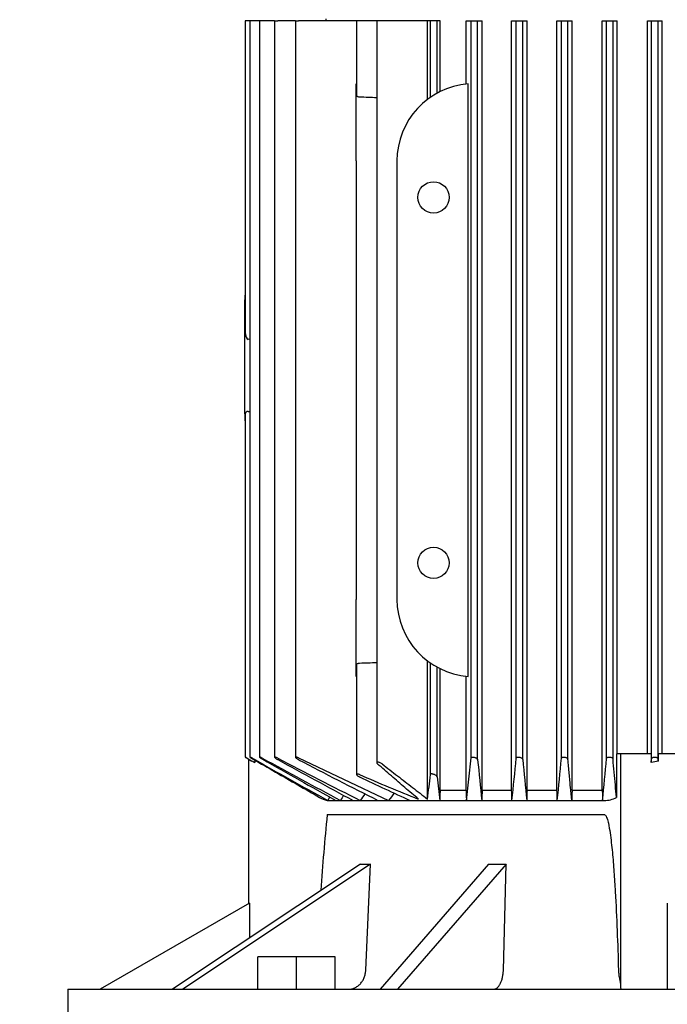
# Model space of a CAD drawing. Units: millimetres. Extents: x 100 to 4113, y 100 to 2870.
# Drawn here: x 534 to 694, y 1235 to 1478 of the extents above; entities that cross this region are included whole.
import ezdxf

# ---------------------------------------------------------------- set-up
doc = ezdxf.new("R2010")
doc.units = ezdxf.units.MM
doc.layers.add('15SV07R055T_A_DD', color=7, linetype='Continuous')
doc.layers.add('Default', color=7, linetype='Continuous')
doc.styles.add('SEACAD_seiso_ttf', font='AGENCYR.TTF')
doc.dimstyles.new('ISO', dxfattribs={"dimtxt": 35, "dimasz": 35, "dimexe": 17.5, "dimexo": 0, "dimgap": 17.5, "dimtad": 1, "dimtxsty": 'SEACAD_seiso_ttf', "dimblk1": '_SE_FILLED', "dimblk2": '_SE_FILLED', "dimsah": 1, "dimcen": 17.5, "dimadec": 0, "dimazin": 0, "dimtfac": 1, "dimtmove": 0, "dimatfit": 3, "dimfxl": 1, "dimtolj": 1, "dimarcsym": 0})

# ---------------------------------------------------------------- blocks, each defined once
blk = doc.blocks.new('SE')
at = {"layer": '15SV07R055T_A_DD', "color": 7, "linetype": 'Continuous'}
for p, q in [((590.62, 1477.28), (589.86, 1477.28)), ((589.86, 1477.28), (589.86, 1400.54)), ((591.03, 1477.28), (590.62, 1477.28)), ((591.79, 1477.28), (591.03, 1477.28)), ((591.03, 1477.28), (591.03, 1295.95)), ((593.42, 1477.28), (591.79, 1477.28)), ((594.18, 1477.28), (593.42, 1477.28)), ((593.42, 1477.28), (593.42, 1295.94)), ((597.11, 1477.28), (594.18, 1477.28)), ((597.11, 1477.28), (597.87, 1477.28)), ((597.11, 1477.28), (597.11, 1295.93)), ((602.26, 1477.28), (597.87, 1477.28)), ((602.26, 1477.28), (603.02, 1477.28)), ((602.26, 1477.28), (602.26, 1295.91)), ((617.26, 1477.28), (603.02, 1477.28)), ((609.71, 1477.78), (609.71, 1477.28)), ((618.02, 1477.28), (617.26, 1477.28)), ((617.26, 1477.28), (617.26, 1458.97)), ((622.23, 1477.28), (618.02, 1477.28)), ((623.56, 1477.28), (622.23, 1477.28)), ((622.23, 1477.28), (622.23, 1294.55)), ((634.71, 1477.28), (623.56, 1477.28)), ((634.71, 1457.9), (634.71, 1477.28)), ((635.46, 1477.28), (634.71, 1477.28)), ((635.46, 1458.45), (635.46, 1477.28)), ((637.06, 1477.28), (635.46, 1477.28)), ((637.06, 1459.43), (637.06, 1477.28)), ((637.82, 1477.28), (637.06, 1477.28)), ((637.82, 1459.83), (637.82, 1477.28)), ((644.2, 1477.28), (645.46, 1477.28)), ((644.2, 1461.68), (644.2, 1477.28)), ((645.46, 1477.28), (647.06, 1477.28)), ((645.46, 1295.74), (645.46, 1477.28)), ((647.06, 1295.31), (647.06, 1477.28)), ((647.06, 1477.28), (648.18, 1477.28)), ((648.18, 1287.78), (648.18, 1477.28)), ((655.41, 1477.28), (656.56, 1477.28)), ((655.41, 1287.78), (655.41, 1477.28)), ((656.56, 1295.69), (656.56, 1477.28)), ((656.56, 1477.28), (658.16, 1477.28)), ((658.16, 1295.36), (658.16, 1477.28)), ((658.16, 1477.28), (659.22, 1477.28)), ((659.22, 1287.78), (659.22, 1477.28)), ((666.58, 1477.28), (667.66, 1477.28)), ((666.58, 1287.78), (666.58, 1477.28)), ((667.66, 1295.65), (667.66, 1477.28)), ((667.66, 1477.28), (669.26, 1477.28)), ((669.26, 1295.41), (669.26, 1477.28)), ((669.26, 1477.28), (670.29, 1477.28)), ((670.29, 1287.78), (670.29, 1477.28)), ((677.72, 1477.28), (678.76, 1477.28)), ((677.72, 1287.78), (677.72, 1477.28)), ((678.76, 1295.6), (678.76, 1477.28)), ((678.76, 1477.28), (680.36, 1477.28)), ((680.36, 1295.45), (680.36, 1477.28)), ((680.36, 1477.28), (681.37, 1477.28)), ((681.37, 1296.78), (681.37, 1477.28)), ((688.85, 1477.28), (689.86, 1477.28)), ((688.85, 1296.78), (688.85, 1477.28)), ((689.86, 1477.28), (691.46, 1477.28)), ((689.86, 1295.55), (689.86, 1477.28)), ((691.46, 1295.5), (691.46, 1477.28)), ((691.46, 1477.28), (692.47, 1477.28)), ((692.47, 1296.78), (692.47, 1477.28)), ((617.21, 1442.78), (617.21, 1461.72)), ((644.72, 1315.84), (644.72, 1461.72)), ((617.21, 1442.78), (617.21, 1334.78)), ((627.21, 1442.78), (627.21, 1334.78)), ((589.81, 1409.71), (589.81, 1408.56)), ((589.86, 1409.71), (589.81, 1409.71)), ((589.81, 1400.54), (589.81, 1408.56)), ((589.81, 1393.01), (589.81, 1400.54)), ((591.03, 1398.78), (590.62, 1398.83)), ((589.81, 1380.46), (589.81, 1393.01)), ((589.81, 1380.46), (589.81, 1378.78)), ((589.86, 1380.46), (589.86, 1295.96)), ((589.81, 1378.78), (589.86, 1378.78)), ((617.21, 1315.84), (617.21, 1334.78)), ((634.71, 1285.62), (634.71, 1319.66)), ((635.46, 1291.64), (635.46, 1319.11)), ((617.26, 1318.6), (617.26, 1291.71)), ((637.06, 1291.08), (637.06, 1318.13)), ((637.82, 1287.78), (637.82, 1317.74)), ((644.2, 1287.78), (644.2, 1315.89)), ((590.62, 1295.5), (591.53, 1294.98)), ((590.71, 1295.45), (590.71, 1259.86)), ((592.28, 1295.17), (592.28, 1294.6)), ((603.02, 1295.74), (625.15, 1285.28)), ((644.3, 1285.28), (645.46, 1295.74)), ((682.21, 1296.78), (681.22, 1296.78)), ((681.22, 1296.78), (681.22, 1286.04)), ((689.78, 1296.78), (682.21, 1296.78)), ((682.21, 1296.78), (682.21, 1239.41)), ((689.78, 1296.78), (689.78, 1294.6)), ((689.78, 1294.6), (689.86, 1295.55)), ((691.51, 1294.98), (691.46, 1295.5)), ((700.92, 1296.78), (691.51, 1296.78)), ((691.51, 1296.78), (691.51, 1294.98)), ((637.82, 1287.78), (644.2, 1287.78)), ((648.18, 1287.78), (655.41, 1287.78)), ((659.22, 1287.78), (666.58, 1287.78)), ((670.29, 1287.78), (677.72, 1287.78)), ((610.07, 1285.28), (610.16, 1285.28)), ((610.16, 1285.28), (612.15, 1285.28)), ((612.15, 1285.28), (613.32, 1285.28)), ((613.32, 1285.28), (616.41, 1285.28)), ((616.41, 1285.28), (618.2, 1285.28)), ((618.2, 1285.28), (622.54, 1285.28)), ((622.54, 1285.28), (625.15, 1285.28)), ((625.15, 1285.28), (630.47, 1285.28)), ((630.47, 1285.28), (637.72, 1285.28)), ((637.72, 1285.28), (644.3, 1285.28)), ((644.3, 1285.28), (648.09, 1285.28)), ((648.09, 1285.28), (655.5, 1285.28)), ((655.5, 1285.28), (659.13, 1285.28)), ((659.13, 1285.28), (666.66, 1285.28)), ((666.66, 1285.28), (670.2, 1285.28)), ((670.2, 1285.28), (677.8, 1285.28)), ((677.8, 1285.28), (678.24, 1285.28)), ((610.07, 1281.78), (678.24, 1281.78)), ((618.23, 1269.61), (571.99, 1238.78)), ((620.73, 1269.61), (574.49, 1238.78)), ((619.55, 1243.52), (620.73, 1269.61)), ((649.75, 1269.61), (623.05, 1238.78)), ((654.08, 1269.61), (627.38, 1238.78)), ((653.39, 1243.52), (654.08, 1269.61)), ((590.94, 1259.99), (554.21, 1238.78)), ((590.94, 1259.99), (590.94, 1251.42)), ((693.71, 1259.99), (693.71, 1238.78)), ((593.02, 1238.78), (593.02, 1246.78)), ((602.52, 1246.78), (593.02, 1246.78)), ((602.52, 1238.78), (602.52, 1246.78)), ((612.02, 1246.78), (602.52, 1246.78)), ((612.02, 1238.78), (612.02, 1246.78)), ((546.21, 1238.78), (846.21, 1238.78)), ((546.21, 1238.78), (546.21, 1226.78))]:
    blk.add_line(p, q, dxfattribs=at)
for centre in [(636.21, 1433.78), (636.21, 1343.78)]:
    blk.add_circle(centre, 3.85, dxfattribs=at)
for centre, radius, start, end in [((646.21, 1442.78), 19, 94.5064, 180), ((485.65, -2226.71), 3687.54, 87.87737, 87.94277), ((590.62, 1380.23), 0.828, 90.0762, 163.489), ((646.21, 1334.78), 19, 180, 265.4936), ((485.65, 5004.27), 3687.54, 272.05723, 272.12263), ((11416.89, 20140.43), 21733.33, 240.122886, 240.127943), ((442.11, 998.59), 331.92, 63.1009, 63.2466), ((2791.74, 5191.08), 4473.76, 240.5447, 240.81453), ((1553.16, 3044.06), 1994.14, 241.25576, 241.88127), ((3069.57, 5667.59), 5024.29, 240.4828, 240.71796), ((1109.67, 2269.83), 1100.4, 242.28288, 243.47212), ((1613.53, 3142.19), 2107.69, 241.19164, 241.76515), ((1123.63, 2285.2), 1118.45, 242.25896, 243.38318), ((2700.73, 1499.85), 2063.83, 185.68795, 185.96768), ((-1352.31, 1495.97), 2018.83, 354.0096, 354.30666), ((5075.88, 1716.3), 4437.73, 185.44303, 185.5737), ((-3475.97, 1691.52), 4162.5, 354.39938, 354.54272), ((-9431.34, 2233.79), 10153.54, 354.63983, 354.698303), ((695.48, 1272.81), 22.52, 100.1437, 104.6589), ((790.31, 1684.38), 428.86, 246.3129, 248.4042), ((883.36, 1844.46), 613.71, 244.38276, 245.66509), ((161.7, 1348.11), 477.12, 352.4739, 353.2032), ((1529.38, 1388.54), 897.62, 186.23318, 186.6057), ((611.84, 1292.49), 7.43, 240.3238, 256.1884), ((4996.05, -1436.31), 5161.69, 148.16819, 148.17899), ((2407.94, 120.38), 2139.55, 146.97262, 147.01196), ((1486.34, 681.23), 1057.62, 145.06256, 145.16987), ((1066.11, 944.62), 557.22, 142.0778, 142.3117), ((678.43, 1290.75), 5.47, 267.9228, 300.6183), ((1209.95, 1220.49), 603.01, 174.16621, 175.94067)]:
    blk.add_arc(centre, radius, start, end, dxfattribs=at)
for centre, major_axis, ratio, start_param, end_param in [((590.66, 1400.54), (0, -1.72), 0.466308, 4.712389, 6.230825), ((469.47, 1388.78), (190.81, 0), 0.052408, -0.88293, -0.880107), ((695.06, 662.47), (0, 1092.54), 0.052335, 0.961431, 0.964219), ((610.08, 680.6), (0, 1057.69), 0.052337, -0.962219, -0.959335), ((760.15, 36.96), (-0.07, 2297.65), 0.052349, 0.995134, 0.99643), ((572.61, 117.24), (0.1, 2141.83), 0.052356, -0.993989, -0.992596), ((675.27, 1306.81), (-66.57, -33.29), 0.25, 0.430053, 0.497242), ((684.12, 1306.81), (-71.51, -20.64), 0.433013, 0.949199, 1.016388)]:
    blk.add_ellipse(centre, major_axis=major_axis, ratio=ratio, start_param=start_param, end_param=end_param, dxfattribs=at)
for points, knots in [([(618.02, 1458.45), (617.94, 1458.45), (617.86, 1458.46), (617.79, 1458.48), (617.72, 1458.5), (617.65, 1458.53), (617.59, 1458.55), (617.52, 1458.59), (617.47, 1458.62), (617.42, 1458.66), (617.37, 1458.71), (617.33, 1458.76), (617.3, 1458.81), (617.28, 1458.87), (617.26, 1458.92), (617.26, 1458.97)], [0, 0, 0, 0, 0.090637, 0.090637, 0.090637, 0.1807444, 0.1807444, 0.1807444, 0.2782608, 0.2782608, 0.2782608, 0.3927726, 0.3927726, 0.3927726, 0.5035695, 0.5035695, 0.5035695, 0.5035695]), ([(617.26, 1318.6), (617.26, 1318.61), (617.26, 1318.62), (617.27, 1318.63), (617.27, 1318.69), (617.3, 1318.76), (617.34, 1318.82), (617.39, 1318.88), (617.46, 1318.94), (617.54, 1318.99), (617.61, 1319.02), (617.68, 1319.05), (617.75, 1319.07), (617.82, 1319.09), (617.9, 1319.11), (617.98, 1319.11), (617.99, 1319.11), (618.01, 1319.11), (618.02, 1319.11)], [0.4963439, 0.4963439, 0.4963439, 0.4963439, 0.5189843, 0.5189843, 0.5189843, 0.6564728, 0.6564728, 0.6564728, 0.7960781, 0.7960781, 0.7960781, 0.8953086, 0.8953086, 0.8953086, 0.9826223, 0.9826223, 0.9826223, 1, 1, 1, 1]), ([(590.62, 1295.55), (590.52, 1295.61), (590.42, 1295.66), (590.33, 1295.72), (590.23, 1295.77), (590.15, 1295.82), (590.07, 1295.86), (590.01, 1295.89), (589.95, 1295.92), (589.92, 1295.94), (589.88, 1295.95), (589.86, 1295.96), (589.86, 1295.96), (589.86, 1295.96), (589.86, 1295.96), (589.88, 1295.94), (589.9, 1295.93), (589.93, 1295.91), (589.97, 1295.89), (590.01, 1295.86), (590.06, 1295.83), (590.12, 1295.79), (590.19, 1295.76), (590.26, 1295.71), (590.34, 1295.67), (590.42, 1295.61), (590.52, 1295.56), (590.62, 1295.5)], [0, 0, 0, 0, 0.131623, 0.131623, 0.131623, 0.264073, 0.264073, 0.264073, 0.382698, 0.382698, 0.382698, 0.483684, 0.483684, 0.483684, 0.574619, 0.574619, 0.574619, 0.665027, 0.665027, 0.665027, 0.762343, 0.762343, 0.762343, 0.871807, 0.871807, 0.871807, 1, 1, 1, 1]), ([(591.79, 1295.6), (591.7, 1295.65), (591.6, 1295.71), (591.51, 1295.76), (591.42, 1295.8), (591.33, 1295.85), (591.25, 1295.88), (591.19, 1295.91), (591.13, 1295.94), (591.1, 1295.95), (591.06, 1295.96), (591.04, 1295.97), (591.04, 1295.96), (591.03, 1295.96), (591.03, 1295.95), (591.05, 1295.93), (591.07, 1295.92), (591.09, 1295.89), (591.13, 1295.87), (591.17, 1295.84), (591.22, 1295.8), (591.28, 1295.77), (591.34, 1295.73), (591.41, 1295.68), (591.49, 1295.63), (591.59, 1295.57), (591.69, 1295.51), (591.79, 1295.45)], [0, 0, 0, 0, 0.127807, 0.127807, 0.127807, 0.256532, 0.256532, 0.256532, 0.370585, 0.370585, 0.370585, 0.46829, 0.46829, 0.46829, 0.558299, 0.558299, 0.558299, 0.649752, 0.649752, 0.649752, 0.74955, 0.74955, 0.74955, 0.862371, 0.862371, 0.862371, 1, 1, 1, 1]), ([(594.18, 1295.65), (594.09, 1295.7), (593.99, 1295.75), (593.9, 1295.79), (593.81, 1295.84), (593.73, 1295.87), (593.65, 1295.9), (593.59, 1295.93), (593.53, 1295.95), (593.49, 1295.96), (593.46, 1295.96), (593.44, 1295.97), (593.43, 1295.96), (593.42, 1295.95), (593.42, 1295.94), (593.43, 1295.92), (593.45, 1295.9), (593.47, 1295.88), (593.5, 1295.85), (593.54, 1295.82), (593.59, 1295.78), (593.65, 1295.74), (593.71, 1295.69), (593.78, 1295.65), (593.86, 1295.6), (593.95, 1295.54), (594.04, 1295.48), (594.14, 1295.43), (594.15, 1295.42), (594.17, 1295.41), (594.18, 1295.41)], [0, 0, 0, 0, 0.123263, 0.123263, 0.123263, 0.247479, 0.247479, 0.247479, 0.357062, 0.357062, 0.357062, 0.452071, 0.452071, 0.452071, 0.541705, 0.541705, 0.541705, 0.634611, 0.634611, 0.634611, 0.737178, 0.737178, 0.737178, 0.853463, 0.853463, 0.853463, 0.983584, 0.983584, 0.983584, 1, 1, 1, 1]), ([(597.87, 1295.69), (597.78, 1295.74), (597.69, 1295.79), (597.6, 1295.83), (597.51, 1295.86), (597.43, 1295.9), (597.36, 1295.92), (597.29, 1295.94), (597.24, 1295.96), (597.2, 1295.96), (597.16, 1295.97), (597.14, 1295.96), (597.12, 1295.95), (597.11, 1295.94), (597.11, 1295.93), (597.12, 1295.91), (597.13, 1295.88), (597.15, 1295.86), (597.18, 1295.82), (597.22, 1295.79), (597.26, 1295.75), (597.32, 1295.71), (597.38, 1295.66), (597.45, 1295.61), (597.53, 1295.56), (597.62, 1295.5), (597.72, 1295.44), (597.82, 1295.38), (597.84, 1295.37), (597.85, 1295.37), (597.87, 1295.36)], [0, 0, 0, 0, 0.118048, 0.118048, 0.118048, 0.237029, 0.237029, 0.237029, 0.342234, 0.342234, 0.342234, 0.43503, 0.43503, 0.43503, 0.524743, 0.524743, 0.524743, 0.619461, 0.619461, 0.619461, 0.725059, 0.725059, 0.725059, 0.84486, 0.84486, 0.84486, 0.977625, 0.977625, 0.977625, 1, 1, 1, 1]), ([(603.02, 1295.74), (602.93, 1295.78), (602.84, 1295.82), (602.76, 1295.86), (602.67, 1295.89), (602.59, 1295.92), (602.52, 1295.94), (602.46, 1295.95), (602.4, 1295.96), (602.36, 1295.96), (602.32, 1295.96), (602.29, 1295.96), (602.28, 1295.94), (602.26, 1295.93), (602.26, 1295.91), (602.26, 1295.89), (602.27, 1295.86), (602.29, 1295.83), (602.32, 1295.8), (602.35, 1295.76), (602.4, 1295.72), (602.45, 1295.67), (602.51, 1295.62), (602.59, 1295.57), (602.67, 1295.51), (602.75, 1295.46), (602.85, 1295.4), (602.96, 1295.34), (602.98, 1295.33), (603, 1295.32), (603.02, 1295.31)], [0, 0, 0, 0, 0.112379, 0.112379, 0.112379, 0.225622, 0.225622, 0.225622, 0.326631, 0.326631, 0.326631, 0.417716, 0.417716, 0.417716, 0.508009, 0.508009, 0.508009, 0.605004, 0.605004, 0.605004, 0.714014, 0.714014, 0.714014, 0.837455, 0.837455, 0.837455, 0.972473, 0.972473, 0.972473, 1, 1, 1, 1]), ([(623.56, 1294.26), (623.48, 1294.32), (623.37, 1294.39), (623.25, 1294.45), (623.15, 1294.51), (623.04, 1294.56), (622.94, 1294.59), (622.84, 1294.63), (622.74, 1294.66), (622.65, 1294.67), (622.58, 1294.69), (622.51, 1294.69), (622.45, 1294.69), (622.39, 1294.69), (622.35, 1294.68), (622.31, 1294.67), (622.28, 1294.66), (622.25, 1294.64), (622.24, 1294.61), (622.23, 1294.58), (622.22, 1294.55), (622.23, 1294.52), (622.24, 1294.48), (622.27, 1294.43), (622.31, 1294.39), (622.34, 1294.34), (622.38, 1294.3), (622.43, 1294.26)], [0, 0, 0, 0, 0.158029, 0.158029, 0.158029, 0.29217, 0.29217, 0.29217, 0.409601, 0.409601, 0.409601, 0.509517, 0.509517, 0.509517, 0.600083, 0.600083, 0.600083, 0.690732, 0.690732, 0.690732, 0.78873, 0.78873, 0.78873, 0.899152, 0.899152, 0.899152, 1, 1, 1, 1]), ([(645.46, 1295.74), (645.47, 1295.78), (645.49, 1295.82), (645.52, 1295.86), (645.56, 1295.89), (645.61, 1295.92), (645.68, 1295.94), (645.73, 1295.95), (645.8, 1295.96), (645.88, 1295.96), (645.95, 1295.96), (646.03, 1295.96), (646.1, 1295.94), (646.18, 1295.93), (646.26, 1295.91), (646.33, 1295.89), (646.41, 1295.86), (646.49, 1295.83), (646.56, 1295.8), (646.64, 1295.76), (646.72, 1295.72), (646.78, 1295.67), (646.85, 1295.62), (646.91, 1295.57), (646.96, 1295.51), (647.01, 1295.46), (647.04, 1295.4), (647.06, 1295.34), (647.06, 1295.33), (647.06, 1295.32), (647.06, 1295.31)], [0, 0, 0, 0, 0.112379, 0.112379, 0.112379, 0.225622, 0.225622, 0.225622, 0.326631, 0.326631, 0.326631, 0.417716, 0.417716, 0.417716, 0.508009, 0.508009, 0.508009, 0.605004, 0.605004, 0.605004, 0.714014, 0.714014, 0.714014, 0.837455, 0.837455, 0.837455, 0.972473, 0.972473, 0.972473, 1, 1, 1, 1]), ([(656.56, 1295.69), (656.57, 1295.74), (656.59, 1295.79), (656.63, 1295.83), (656.66, 1295.86), (656.72, 1295.9), (656.79, 1295.92), (656.85, 1295.94), (656.93, 1295.96), (657.01, 1295.96), (657.08, 1295.97), (657.16, 1295.96), (657.24, 1295.95), (657.31, 1295.94), (657.39, 1295.93), (657.47, 1295.91), (657.54, 1295.88), (657.62, 1295.86), (657.69, 1295.82), (657.77, 1295.79), (657.84, 1295.75), (657.9, 1295.71), (657.97, 1295.66), (658.03, 1295.61), (658.07, 1295.56), (658.12, 1295.5), (658.15, 1295.44), (658.16, 1295.38), (658.16, 1295.37), (658.16, 1295.37), (658.16, 1295.36)], [0, 0, 0, 0, 0.118048, 0.118048, 0.118048, 0.237029, 0.237029, 0.237029, 0.342234, 0.342234, 0.342234, 0.43503, 0.43503, 0.43503, 0.524743, 0.524743, 0.524743, 0.619461, 0.619461, 0.619461, 0.725059, 0.725059, 0.725059, 0.84486, 0.84486, 0.84486, 0.977625, 0.977625, 0.977625, 1, 1, 1, 1]), ([(667.66, 1295.65), (667.67, 1295.7), (667.69, 1295.75), (667.73, 1295.79), (667.77, 1295.84), (667.83, 1295.87), (667.9, 1295.9), (667.97, 1295.93), (668.04, 1295.95), (668.13, 1295.96), (668.21, 1295.96), (668.29, 1295.97), (668.37, 1295.96), (668.45, 1295.95), (668.52, 1295.94), (668.6, 1295.92), (668.68, 1295.9), (668.75, 1295.88), (668.82, 1295.85), (668.89, 1295.82), (668.96, 1295.78), (669.02, 1295.74), (669.08, 1295.69), (669.14, 1295.65), (669.18, 1295.6), (669.22, 1295.54), (669.25, 1295.48), (669.26, 1295.43), (669.26, 1295.42), (669.26, 1295.41), (669.26, 1295.41)], [0, 0, 0, 0, 0.123263, 0.123263, 0.123263, 0.247479, 0.247479, 0.247479, 0.357062, 0.357062, 0.357062, 0.452071, 0.452071, 0.452071, 0.541705, 0.541705, 0.541705, 0.634611, 0.634611, 0.634611, 0.737178, 0.737178, 0.737178, 0.853463, 0.853463, 0.853463, 0.983584, 0.983584, 0.983584, 1, 1, 1, 1]), ([(678.76, 1295.6), (678.77, 1295.65), (678.79, 1295.71), (678.83, 1295.76), (678.87, 1295.8), (678.93, 1295.85), (679.01, 1295.88), (679.08, 1295.91), (679.16, 1295.94), (679.25, 1295.95), (679.33, 1295.96), (679.41, 1295.97), (679.5, 1295.96), (679.58, 1295.96), (679.66, 1295.95), (679.73, 1295.93), (679.81, 1295.92), (679.88, 1295.89), (679.95, 1295.87), (680.02, 1295.84), (680.08, 1295.8), (680.14, 1295.77), (680.2, 1295.73), (680.25, 1295.68), (680.29, 1295.63), (680.33, 1295.57), (680.36, 1295.51), (680.36, 1295.45)], [0, 0, 0, 0, 0.127807, 0.127807, 0.127807, 0.256532, 0.256532, 0.256532, 0.370585, 0.370585, 0.370585, 0.46829, 0.46829, 0.46829, 0.558299, 0.558299, 0.558299, 0.649752, 0.649752, 0.649752, 0.74955, 0.74955, 0.74955, 0.862371, 0.862371, 0.862371, 1, 1, 1, 1]), ([(689.86, 1295.55), (689.87, 1295.61), (689.89, 1295.66), (689.94, 1295.72), (689.98, 1295.77), (690.04, 1295.82), (690.12, 1295.86), (690.19, 1295.89), (690.28, 1295.92), (690.37, 1295.94), (690.45, 1295.95), (690.54, 1295.96), (690.62, 1295.96), (690.7, 1295.96), (690.78, 1295.96), (690.86, 1295.94), (690.94, 1295.93), (691.01, 1295.91), (691.07, 1295.89), (691.14, 1295.86), (691.2, 1295.83), (691.26, 1295.79), (691.31, 1295.76), (691.36, 1295.71), (691.4, 1295.67), (691.43, 1295.61), (691.46, 1295.56), (691.46, 1295.5)], [0, 0, 0, 0, 0.131623, 0.131623, 0.131623, 0.264073, 0.264073, 0.264073, 0.382698, 0.382698, 0.382698, 0.483684, 0.483684, 0.483684, 0.574619, 0.574619, 0.574619, 0.665027, 0.665027, 0.665027, 0.762343, 0.762343, 0.762343, 0.871807, 0.871807, 0.871807, 1, 1, 1, 1]), ([(618.02, 1291.64), (617.94, 1291.68), (617.85, 1291.71), (617.77, 1291.74), (617.69, 1291.76), (617.61, 1291.78), (617.54, 1291.79), (617.48, 1291.8), (617.42, 1291.81), (617.38, 1291.8), (617.34, 1291.8), (617.31, 1291.78), (617.29, 1291.77), (617.27, 1291.75), (617.26, 1291.73), (617.26, 1291.7), (617.27, 1291.67), (617.28, 1291.63), (617.31, 1291.6), (617.34, 1291.55), (617.38, 1291.51), (617.44, 1291.46), (617.5, 1291.4), (617.57, 1291.35), (617.65, 1291.29), (617.74, 1291.23), (617.84, 1291.17), (617.95, 1291.12), (617.97, 1291.11), (618, 1291.09), (618.02, 1291.08)], [0, 0, 0, 0, 0.104721, 0.104721, 0.104721, 0.210155, 0.210155, 0.210155, 0.306122, 0.306122, 0.306122, 0.395846, 0.395846, 0.395846, 0.487844, 0.487844, 0.487844, 0.58877, 0.58877, 0.58877, 0.703033, 0.703033, 0.703033, 0.831421, 0.831421, 0.831421, 0.968459, 0.968459, 0.968459, 1, 1, 1, 1]), ([(637.06, 1291.08), (637.06, 1291.13), (637.03, 1291.18), (636.99, 1291.24), (636.95, 1291.3), (636.89, 1291.35), (636.82, 1291.41), (636.75, 1291.47), (636.66, 1291.53), (636.56, 1291.58), (636.46, 1291.63), (636.36, 1291.68), (636.25, 1291.71), (636.15, 1291.75), (636.06, 1291.77), (635.96, 1291.79), (635.89, 1291.8), (635.81, 1291.81), (635.75, 1291.8), (635.69, 1291.8), (635.63, 1291.79), (635.59, 1291.78), (635.55, 1291.76), (635.52, 1291.74), (635.5, 1291.72), (635.48, 1291.69), (635.47, 1291.67), (635.46, 1291.64)], [0, 0, 0, 0, 0.130313, 0.130313, 0.130313, 0.260193, 0.260193, 0.260193, 0.397497, 0.397497, 0.397497, 0.529605, 0.529605, 0.529605, 0.645141, 0.645141, 0.645141, 0.743689, 0.743689, 0.743689, 0.833735, 0.833735, 0.833735, 0.92455, 0.92455, 0.92455, 1, 1, 1, 1]), ([(678.24, 1281.78), (678.29, 1281.78), (678.34, 1281.76), (678.42, 1281.71), (678.46, 1281.68), (678.56, 1281.57), (678.61, 1281.48), (678.76, 1281.21), (678.83, 1281.03), (679.02, 1280.46), (679.12, 1280.06), (679.39, 1278.89), (679.52, 1278.09), (679.75, 1276.5), (679.85, 1275.7), (680.04, 1274.1), (680.12, 1273.3), (680.35, 1270.89), (680.48, 1269.28), (680.71, 1266.07), (680.81, 1264.46), (681.09, 1259.63), (681.24, 1256.41), (681.5, 1249.97), (681.61, 1246.74), (681.7, 1243.52)], [0, 0, 0, 0, 0.003906, 0.003906, 0.007813, 0.007813, 0.015625, 0.015625, 0.03125, 0.03125, 0.0625, 0.0625, 0.125, 0.125, 0.1875, 0.1875, 0.25, 0.25, 0.375, 0.375, 0.5, 0.5, 0.75, 0.75, 1, 1, 1, 1]), ([(615.22, 1238.78), (615.5, 1238.78), (615.77, 1238.81), (616.3, 1238.93), (616.57, 1239.02), (617.08, 1239.26), (617.32, 1239.4), (617.78, 1239.74), (618, 1239.94), (618.4, 1240.37), (618.58, 1240.61), (618.9, 1241.12), (619.04, 1241.4), (619.27, 1241.97), (619.36, 1242.27), (619.49, 1242.89), (619.53, 1243.2), (619.55, 1243.52)], [0, 0, 0, 0, 0.125, 0.125, 0.25, 0.25, 0.375, 0.375, 0.5, 0.5, 0.625, 0.625, 0.75, 0.75, 0.875, 0.875, 1, 1, 1, 1]), ([(650.9, 1238.78), (651.06, 1238.78), (651.21, 1238.81), (651.52, 1238.93), (651.68, 1239.02), (651.97, 1239.26), (652.11, 1239.4), (652.38, 1239.74), (652.5, 1239.94), (652.73, 1240.37), (652.83, 1240.61), (653.02, 1241.12), (653.1, 1241.4), (653.23, 1241.97), (653.28, 1242.27), (653.36, 1242.89), (653.39, 1243.2), (653.39, 1243.52)], [0, 0, 0, 0, 0.125, 0.125, 0.25, 0.25, 0.375, 0.375, 0.5, 0.5, 0.625, 0.625, 0.75, 0.75, 0.875, 0.875, 1, 1, 1, 1]), ([(681.7, 1243.52), (681.71, 1243.13), (681.74, 1242.76), (681.84, 1242.04), (681.91, 1241.69), (682, 1241.2), (682.03, 1241.04), (682.09, 1240.74), (682.12, 1240.59), (682.18, 1240.17), (682.21, 1239.92), (682.21, 1239.7)], [0, 0, 0, 0, 0.25, 0.25, 0.5, 0.5, 0.625, 0.625, 0.75, 0.75, 1, 1, 1, 1]), ([(682.21, 1239.41), (682.21, 1239.2), (682.23, 1239.05), (682.28, 1238.89), (682.31, 1238.85), (682.36, 1238.8), (682.4, 1238.78), (682.44, 1238.78)], [0, 0, 0, 0, 0.5, 0.5, 0.75, 0.75, 1, 1, 1, 1])]:
    blk.add_open_spline(points, degree=3, knots=knots, dxfattribs=at)
for points, degree in [([(591.79, 1295.45), (593.67, 1294.38), (597.38, 1292.24), (602.84, 1289.1), (606.4, 1287.05), (608.17, 1286.04)], 3), ([(670.2, 1285.28), (670.1, 1286.35), (669.9, 1288.52), (669.59, 1291.89), (669.37, 1294.22), (669.26, 1295.41)], 3), ([(681.22, 1286.04), (681.13, 1287.05), (680.94, 1289.1), (680.66, 1292.24), (680.46, 1294.37), (680.36, 1295.45)], 3), ([(632.47, 1285.62), (631.38, 1286.55), (629.18, 1288.44), (625.84, 1291.32), (623.57, 1293.27), (622.43, 1294.26)], 3), ([(623.56, 1294.26), (624.83, 1293.28), (627.34, 1291.33), (631.06, 1288.45), (633.5, 1286.56), (634.71, 1285.62)], 3), ([(637.82, 1287.78), (637.81, 1287.51), (637.78, 1286.96), (637.75, 1286.12), (637.73, 1285.56), (637.72, 1285.28)], 3), ([(644.2, 1287.78), (644.21, 1287.51), (644.24, 1286.96), (644.27, 1286.12), (644.29, 1285.56), (644.3, 1285.28)], 3), ([(670.29, 1287.78), (670.24, 1286.53), (670.2, 1285.28)], 2), ([(677.72, 1287.78), (677.76, 1286.53), (677.8, 1285.28)], 2)]:
    blk.add_open_spline(points, degree=degree, dxfattribs=at)
blk = doc.blocks.new('_SE_FILLED')
at = {"color": 0}
blk.add_line((0, 0), (-1, 0), dxfattribs=at)
blk.add_solid([(0, 0), (-1, -0.1665), (-1, 0.1665), (0, 0)], dxfattribs=at)
blk = doc.blocks.new('DMBLK74')
at = {"layer": 'Default', "color": 0, "linetype": 'Continuous', "lineweight": -2, "transparency": 16777216}
for p, q in [((613.88, 1601.78), (335.71, 1601.78)), ((353.21, 446.28), (353.21, 1566.78)), ((501.21, 411.28), (335.71, 411.28))]:
    blk.add_line(p, q, dxfattribs=at)
at = {"layer": 'Defpoints', "color": 0, "linetype": 'Continuous', "transparency": 16777216}
for p in [(353.21, 1601.78), (613.88, 1601.78), (501.21, 411.28)]:
    blk.add_point(p, dxfattribs=at)
at = {"layer": 'Default', "color": 0, "linetype": 'Continuous', "lineweight": -2, "transparency": 16777216, "xscale": 35, "yscale": 35, "zscale": 35}
for p, rotation in [((353.21, 1601.78), 90), ((353.21, 411.28), 270)]:
    blk.add_blockref('_SE_FILLED', p, dxfattribs=dict(at, rotation=rotation))
at = {"layer": 'Default', "color": 0, "linetype": 'Continuous', "transparency": 16777216, "insert": (318.21, 1006.53), "char_height": 35, "attachment_point": 5, "rotation": 90, "style": 'SEACAD_seiso_ttf'}
blk.add_mtext('\\A1;\\A1;1191', dxfattribs=at)
blk = doc.blocks.new('DMBLK80')
at = {"layer": 'Default', "color": 0, "linetype": 'Continuous', "lineweight": -2, "transparency": 16777216}
for p, q in [((983.01, 1623.94), (212.2, 1623.94)), ((229.7, 1588.94), (229.7, 446.28)), ((501.21, 411.28), (212.2, 411.28))]:
    blk.add_line(p, q, dxfattribs=at)
at = {"layer": 'Defpoints', "color": 0, "linetype": 'Continuous', "transparency": 16777216}
for p in [(983.01, 1623.94), (229.7, 411.28), (501.21, 411.28)]:
    blk.add_point(p, dxfattribs=at)
at = {"layer": 'Default', "color": 0, "linetype": 'Continuous', "lineweight": -2, "transparency": 16777216, "xscale": 35, "yscale": 35, "zscale": 35}
for p, rotation in [((229.7, 1623.94), 90), ((229.7, 411.28), 270)]:
    blk.add_blockref('_SE_FILLED', p, dxfattribs=dict(at, rotation=rotation))
at = {"layer": 'Default', "color": 0, "linetype": 'Continuous', "transparency": 16777216, "insert": (194.7, 1017.61), "char_height": 35, "attachment_point": 5, "rotation": 90, "style": 'SEACAD_seiso_ttf'}
blk.add_mtext('\\A1;\\A1;1213', dxfattribs=at)

msp = doc.modelspace()

# ---------------------------------------------------------------- block references
at = {"layer": 'Default'}
msp.add_blockref('SE', (0, 0), dxfattribs=at)

# ---------------------------------------------------------------- dimensions: what is measured, and where the dimension line sits
at = {"layer": 'Default', "color": 7, "linetype": 'Continuous'}
for base, p1, p2, picture, middle in [((229.703, 411.282), (983.012, 1623.941), (501.214, 411.282), 'DMBLK80', (229.703, 1017.612)), ((353.20517895, 1601.782123428), (501.213728536, 411.282123428), (613.876609967, 1601.782123428), 'DMBLK74', (353.20517895, 1006.532141369))]:
    dim = msp.add_linear_dim(base=base, p1=p1, p2=p2, angle=90, text='\\A1;<>', dimstyle='ISO', override={"dimdec": 0, "dimtdec": 0}, dxfattribs=at)
    dim.commit()
    dim.dimension.update_dxf_attribs({"geometry": picture, "text_midpoint": middle, "dimtype": 160})

doc.saveas('drawing.dxf')
